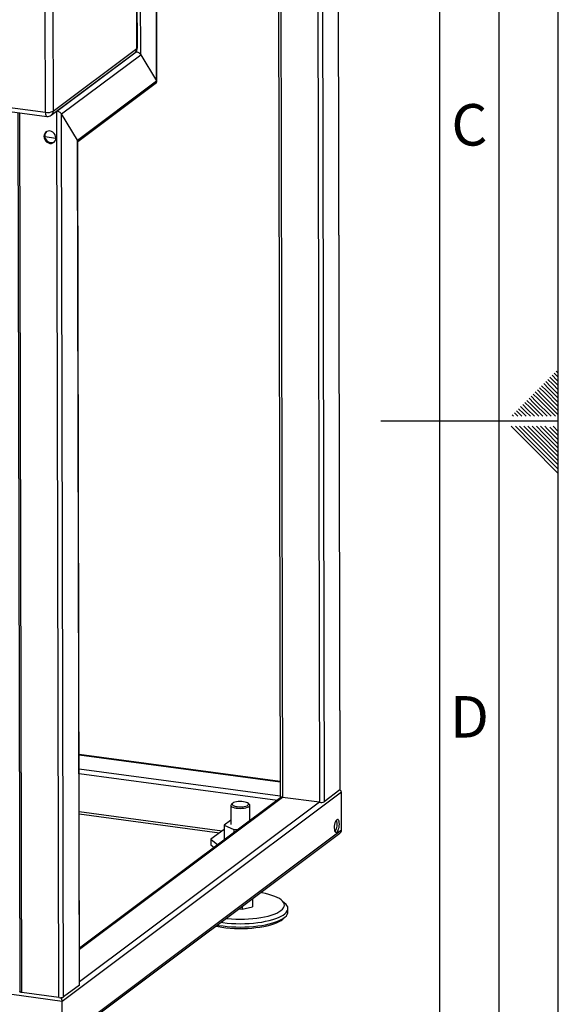
# Model space of a CAD drawing. Units: millimetres. Extents: x 0 to 4200, y 0 to 2970.
# Drawn here: x 3745 to 4200, y 993 to 1824 of the extents above; entities that cross this region are included whole.
import ezdxf

# ---------------------------------------------------------------- set-up
doc = ezdxf.new("R2010")
doc.units = ezdxf.units.MM
doc.linetypes.add('SLD-Durchgehend', pattern=[0])
doc.layers.add('61', color=7, linetype='SLD-Durchgehend')
doc.layers.add('62', color=7, linetype='SLD-Durchgehend')
doc.layers.add('SLD-0', color=7, linetype='SLD-Durchgehend', lineweight=30)
doc.styles.add('SLDTEXTSTYLE0', font='TXT', dxfattribs={"width": 0.75})

msp = doc.modelspace()

# ---------------------------------------------------------------- linework, layer by layer
at = {"layer": '61', "ltscale": 10}
msp.add_line((4200, 0), (4200, 2970), dxfattribs=at)
at = {"layer": '61', "color": 7, "linetype": 'SLD-Durchgehend', "lineweight": 30, "ltscale": 10}
msp.add_line((4150, 50), (4150, 2920), dxfattribs=at)
at = {"layer": '61', "color": 7, "linetype": 'SLD-Durchgehend', "ltscale": 10}
msp.add_line((4100, 474.54), (4100, 2870), dxfattribs=at)
at = {"layer": '62', "color": 7, "linetype": 'SLD-Durchgehend', "ltscale": 10}
for p, q in [((4192.95, 1522.15), (4197.07, 1518.03)), ((4194.72, 1523.92), (4198.84, 1519.8)), ((4196.48, 1525.68), (4200, 1522.17)), ((4198.25, 1527.45), (4200, 1525.71)), ((4185.88, 1515.08), (4190, 1510.96)), ((4187.65, 1516.85), (4191.77, 1512.72)), ((4189.41, 1518.61), (4193.54, 1514.49)), ((4191.18, 1520.38), (4195.31, 1516.26)), ((4193.54, 1514.49), (4200, 1508.03)), ((4195.31, 1516.26), (4200, 1511.57)), ((4197.07, 1518.03), (4200, 1515.1)), ((4198.84, 1519.8), (4200, 1518.64)), ((4177.04, 1506.24), (4181.16, 1502.12)), ((4178.81, 1508.01), (4182.93, 1503.88)), ((4180.58, 1509.78), (4184.7, 1505.65)), ((4182.34, 1511.54), (4186.47, 1507.42)), ((4184.11, 1513.31), (4188.23, 1509.19)), ((4184.7, 1505.65), (4200, 1490.35)), ((4186.47, 1507.42), (4200, 1493.89)), ((4188.23, 1509.19), (4200, 1497.42)), ((4190, 1510.96), (4200, 1500.96)), ((4191.77, 1512.72), (4200, 1504.49)), ((4168.2, 1497.4), (4172.32, 1493.28)), ((4169.97, 1499.17), (4174.09, 1495.05)), ((4171.74, 1500.94), (4175.86, 1496.81)), ((4173.51, 1502.7), (4177.63, 1498.58)), ((4175.27, 1504.47), (4179.4, 1500.35)), ((4177.63, 1498.58), (4187.01, 1489.2)), ((4179.4, 1500.35), (4190.54, 1489.2)), ((4181.16, 1502.12), (4194.08, 1489.2)), ((4182.93, 1503.88), (4197.61, 1489.2)), ((4161.13, 1490.33), (4162.26, 1489.2)), ((4162.9, 1492.1), (4165.8, 1489.2)), ((4164.67, 1493.87), (4168.79, 1489.74)), ((4166.43, 1495.63), (4170.56, 1491.51)), ((4168.79, 1489.74), (4169.33, 1489.2)), ((4170.56, 1491.51), (4172.87, 1489.2)), ((4172.32, 1493.28), (4176.4, 1489.2)), ((4174.09, 1495.05), (4179.94, 1489.2)), ((4175.86, 1496.81), (4183.47, 1489.2)), ((4200, 1485), (4050, 1485)), ((4160.25, 1480.8), (4176.86, 1464.19)), ((4163.79, 1480.8), (4178.63, 1465.96)), ((4167.32, 1480.8), (4180.4, 1467.72)), ((4170.86, 1480.8), (4182.16, 1469.49)), ((4174.39, 1480.8), (4183.93, 1471.26)), ((4177.93, 1480.8), (4185.7, 1473.03)), ((4181.46, 1480.8), (4187.47, 1474.8)), ((4185, 1480.8), (4189.24, 1476.56)), ((4188.53, 1480.8), (4191, 1478.33)), ((4195.61, 1480.8), (4200, 1476.41)), ((4185.7, 1473.03), (4200, 1458.73)), ((4187.47, 1474.8), (4200, 1462.26)), ((4189.24, 1476.56), (4200, 1465.8)), ((4191, 1478.33), (4200, 1469.34)), ((4192.77, 1480.1), (4200, 1472.87)), ((4176.86, 1464.19), (4200, 1441.05)), ((4178.63, 1465.96), (4200, 1444.59)), ((4180.4, 1467.72), (4200, 1448.12)), ((4182.16, 1469.49), (4200, 1451.66)), ((4183.93, 1471.26), (4200, 1455.19))]:
    msp.add_line(p, q, dxfattribs=at)
at = {"layer": 'SLD-0', "ltscale": 10}
for p, q in [((4013.49, 2140.3), (4015.65, 1173.72)), ((4015.89, 1174.1), (4013.73, 2140.68)), ((4000.13, 2130.29), (4002.29, 1163.71)), ((3996.2, 2128.88), (3998.35, 1163.19)), ((3963.18, 2104.14), (3965.27, 1168.28)), ((3964.99, 2105.5), (3967.09, 1167.4)), ((3844.19, 1799.88), (3843.6, 2065.21)), ((3844.59, 1800.51), (3844, 2065.84)), ((3860.79, 1772.44), (3860.22, 2025.46)), ((3861.03, 1771.7), (3860.46, 2025.84)), ((3847.35, 1794.65), (3846.86, 2015.45)), ((2718.62, 1887), (3766.89, 1746.02)), ((2719.92, 1883.52), (3768.19, 1742.54)), ((3766.89, 1746.02), (3766.69, 1834.63)), ((3773.25, 1835.48), (3773.45, 1746.87)), ((3771.85, 1743.49), (3842.59, 1796.49)), ((3773.45, 1746.87), (3844.19, 1799.88)), ((3776.6, 1746.92), (3843.41, 1796.98)), ((3843.18, 1797.01), (3843.41, 1796.98)), ((3843.41, 1796.98), (3843.41, 1797.26)), ((3780.54, 1744.59), (3847.35, 1794.65)), ((3847.35, 1794.65), (3860.79, 1772.44)), ((3793.98, 1722.39), (3860.79, 1772.44)), ((3794.22, 1721.26), (3860.72, 1771.08)), ((3776.6, 1746.92), (3776.46, 1746.94)), ((3778.27, 998.3), (3776.6, 1746.92)), ((3743.53, 1745.85), (3745.19, 1003.38)), ((3747.01, 1002.5), (3745.35, 1745.61)), ((3793.98, 1722.39), (3780.54, 1744.59)), ((3782.21, 998.81), (3780.54, 1744.59)), ((3766.46, 1725.49), (3775.73, 1724.24)), ((3795.57, 1008.82), (3793.98, 1722.39)), ((3795.81, 1009.2), (3794.22, 1721.64)), ((3965.24, 1180.68), (3795.38, 1203.53)), ((3795.38, 1203.34), (3965.24, 1180.5)), ((3795.4, 1191.53), (3965.27, 1168.69)), ((3795.41, 1187.65), (3962.85, 1165.13)), ((4015.65, 1173.72), (4002.29, 1163.71)), ((4016.84, 1171.76), (3781.04, 995.08)), ((3965.71, 1167.27), (3795.74, 1039.92)), ((3967.09, 1167.4), (3795.75, 1039.02)), ((3998.35, 1163.19), (3967.09, 1167.4)), ((4016.91, 1139.54), (4016.84, 1171.76)), ((3998.35, 1163.19), (3795.81, 1011.44)), ((3923.52, 1160.64), (3923.56, 1144.34)), ((3924.93, 1162.34), (3923.99, 1161.5)), ((3939.05, 1161.53), (3938.11, 1162.37)), ((3939.55, 1147.67), (3939.52, 1160.67)), ((3795.49, 1155.43), (3916.28, 1139.18)), ((3795.49, 1153.44), (3914.04, 1137.5)), ((3923.25, 1147.88), (3917.8, 1143.8)), ((3923.55, 1147.89), (3923.25, 1147.88)), ((4016.91, 1139.54), (3781.11, 962.86)), ((3917.81, 1140.32), (3906.64, 1131.95)), ((3917.8, 1143.8), (3926.11, 1140.28)), ((3917.8, 1143.8), (3917.83, 1131.39)), ((3926.11, 1140.28), (3929.89, 1140.43)), ((3926.11, 1140.28), (3926.12, 1137.6)), ((4010.99, 1139.64), (4012.08, 1139.49)), ((3781.04, 995.08), (2723.57, 1137.3)), ((3780.56, 961.14), (4015.54, 1137.2)), ((3906.64, 1131.95), (3912.43, 1127.35)), ((3906.64, 1131.95), (3906.65, 1127.21)), ((3906.65, 1127.21), (3909.37, 1125.05)), ((3941.1, 1081.43), (3941.78, 1081.59)), ((3941.78, 1081.59), (3941.68, 1081.86)), ((3941.78, 1081.59), (3941.8, 1074.96)), ((3930.16, 1073.23), (3933.02, 1072.84)), ((3933.01, 1075.37), (3933.02, 1072.84)), ((3933.02, 1072.84), (3941.8, 1074.96)), ((3969.37, 1077.86), (3966.54, 1080.38)), ((3971.72, 1070.72), (3971.72, 1073.56)), ((3795.57, 1008.82), (3782.21, 998.81)), ((3778.27, 998.3), (3747.01, 1002.5)), ((3781.11, 962.86), (3781.04, 995.08))]:
    msp.add_line(p, q, dxfattribs=at)
at = {"layer": 'SLD-0', "ltscale": 10, "flags": 128}
for points in [[(3766.89, 1746.02), (3766.93, 1745.12), (3767.04, 1744.32), (3767.23, 1743.64), (3767.47, 1743.1), (3767.77, 1742.73), (3768.11, 1742.55), (3768.19, 1742.54)], [(3775.73, 1724.3), (3775.55, 1725.68), (3775.05, 1727), (3774.24, 1728.19), (3773.19, 1729.16), (3771.97, 1729.84), (3770.66, 1730.2), (3769.35, 1730.19), (3768.13, 1729.84), (3767.09, 1729.15), (3766.29, 1728.18), (3765.78, 1726.99), (3765.62, 1725.66), (3765.79, 1724.29), (3766.3, 1722.97), (3767.1, 1721.78), (3768.15, 1720.81), (3769.38, 1720.13), (3770.68, 1719.77), (3771.99, 1719.77), (3773.21, 1720.13), (3774.26, 1720.82), (3775.06, 1721.79), (3775.56, 1722.98), (3775.73, 1724.3)], [(3967.09, 1167.4), (3966.57, 1167.49), (3966.12, 1167.61), (3965.75, 1167.75), (3965.48, 1167.92), (3965.32, 1168.1), (3965.27, 1168.28)], [(3923.99, 1161.5), (3923.66, 1161.12), (3923.53, 1160.57), (3923.76, 1160.02), (3924.36, 1159.5), (3925.3, 1159.04), (3926.52, 1158.65), (3927.98, 1158.36), (3929.61, 1158.17), (3931.32, 1158.1), (3933.05, 1158.15), (3934.7, 1158.32), (3936.2, 1158.59), (3937.49, 1158.97), (3938.5, 1159.42), (3939.18, 1159.93), (3939.5, 1160.47), (3939.45, 1161.02), (3939.05, 1161.53)], [(3925.08, 1162.47), (3924.63, 1161.99), (3924.53, 1161.49), (3924.77, 1161), (3925.36, 1160.53), (3926.25, 1160.12), (3927.41, 1159.79), (3928.77, 1159.54), (3930.27, 1159.4), (3931.83, 1159.37), (3933.38, 1159.45), (3934.84, 1159.64), (3936.13, 1159.93), (3937.18, 1160.3), (3937.96, 1160.74), (3938.41, 1161.22), (3938.51, 1161.72), (3938.27, 1162.21), (3937.68, 1162.68), (3936.79, 1163.09), (3935.63, 1163.42), (3934.27, 1163.67), (3932.77, 1163.81), (3931.21, 1163.84), (3929.66, 1163.76), (3928.2, 1163.57), (3926.91, 1163.28), (3925.86, 1162.91), (3925.08, 1162.47)], [(4015.13, 1144.85), (4015.05, 1146.14), (4014.83, 1147.24), (4014.48, 1148.06), (4014.03, 1148.55), (4013.51, 1148.68), (4012.95, 1148.44), (4012.39, 1147.84), (4011.87, 1146.93), (4011.43, 1145.77), (4011.09, 1144.43), (4010.87, 1143.01), (4010.8, 1141.61), (4010.88, 1140.31), (4011.1, 1139.22), (4011.44, 1138.4), (4011.89, 1137.9), (4012.42, 1137.77), (4012.98, 1138.02), (4013.53, 1138.61), (4014.05, 1139.52), (4014.5, 1140.69), (4014.84, 1142.02), (4015.05, 1143.44), (4015.13, 1144.85)], [(3919.38, 1065.15), (3920.57, 1065.03), (3924.09, 1064.74), (3927.67, 1064.56), (3931.3, 1064.5), (3934.92, 1064.55), (3938.52, 1064.72), (3942.05, 1064.99), (3945.49, 1065.38), (3948.79, 1065.87), (3951.92, 1066.46), (3954.86, 1067.15), (3957.58, 1067.92), (3960.05, 1068.78), (3962.24, 1069.7), (3964.14, 1070.7), (3965.73, 1071.74), (3966.99, 1072.83), (3967.92, 1073.96), (3968.49, 1075.1), (3968.71, 1076.26), (3968.57, 1077.42), (3968.08, 1078.57), (3967.24, 1079.69), (3966.05, 1080.79), (3964.53, 1081.84), (3962.7, 1082.83), (3960.57, 1083.77), (3958.16, 1084.63), (3955.5, 1085.42), (3952.61, 1086.11), (3949.52, 1086.71), (3948.4, 1086.9)], [(3914.96, 1061.84), (3916.86, 1061.58), (3920.41, 1061.2), (3924.05, 1060.92), (3927.76, 1060.76), (3931.5, 1060.7), (3935.25, 1060.76), (3938.97, 1060.93), (3942.62, 1061.21), (3946.17, 1061.59), (3949.6, 1062.08), (3952.87, 1062.68), (3955.96, 1063.36), (3958.83, 1064.14), (3961.47, 1065), (3963.84, 1065.93), (3965.93, 1066.93), (3967.72, 1067.98), (3969.19, 1069.09), (3970.34, 1070.23), (3971.14, 1071.4), (3971.6, 1072.59), (3971.71, 1073.79), (3971.47, 1074.98), (3970.87, 1076.16), (3969.94, 1077.32), (3969.37, 1077.86)], [(3910.63, 1058.6), (3912.69, 1058.2), (3915.95, 1057.66), (3919.36, 1057.24), (3922.89, 1056.92), (3926.5, 1056.71), (3930.15, 1056.61), (3933.83, 1056.62), (3937.48, 1056.75), (3941.08, 1056.99), (3944.59, 1057.34), (3947.98, 1057.8), (3951.22, 1058.36), (3954.28, 1059.01), (3957.12, 1059.76), (3959.73, 1060.59), (3962.08, 1061.5), (3964.15, 1062.47), (3965.91, 1063.5), (3967.35, 1064.58), (3968.35, 1065.57)], [(3911.84, 1059.51), (3913.46, 1059.23), (3916.87, 1058.74), (3920.41, 1058.36), (3924.06, 1058.08), (3927.77, 1057.91), (3931.51, 1057.86), (3935.26, 1057.91), (3938.97, 1058.08), (3942.62, 1058.36), (3946.18, 1058.75), (3949.61, 1059.24), (3952.88, 1059.83), (3955.97, 1060.52), (3958.84, 1061.3), (3961.47, 1062.15), (3963.85, 1063.08), (3965.94, 1064.08), (3967.73, 1065.14), (3969.2, 1066.24), (3970.35, 1067.39), (3971.15, 1068.56), (3971.61, 1069.75), (3971.72, 1070.72)], [(3747.01, 1002.5), (3746.49, 1002.59), (3746.04, 1002.71), (3745.67, 1002.86), (3745.4, 1003.02), (3745.24, 1003.2), (3745.19, 1003.38)]]:
    msp.add_lwpolyline(points, dxfattribs=at)
at = {"layer": 'SLD-0', "ltscale": 100}
for centre, radius, start, end in [((3839.59, 1800.49), 5, 306.84265, 0.12797), ((3840.05, 1799.77), 4.15, 307.87651, 1.51235), ((3843.83, 1800.55), 0.764, 298.16016, 356.67559), ((3768.85, 1756.59), 10.75, 259.48776, 295.33991), ((3769.33, 1746.75), 4.12, 307.69382, 1.69504), ((3768.85, 1747.49), 5, 262.34027, 306.84265), ((3771.03, 1726.35), 4.63, 134.4926, 181.256), ((3772.04, 1726.05), 5.64, 177.94423, 294.11452), ((4015.44, 1174.12), 0.459, 298.16016, 356.67559), ((3999.53, 1169.54), 6.45, 259.48776, 295.33991), ((4002.89, 1144.58), 10.46, 324.36377, 20.31677), ((3795.35, 1009.23), 0.459, 298.16016, 356.67559), ((3779.45, 1004.64), 6.45, 259.48776, 295.33991)]:
    msp.add_arc(centre, radius, start, end, dxfattribs=at)
for centre, major_axis, ratio, start_param, end_param in [((3844.59, 1795.02), (2.92, -1.46), 0.464766, 0.633685, 2.204482), ((3844.59, 1795.02), (2.92, -1.46), 0.464766, 0.633685, 2.204482), ((3858.03, 1772.81), (2.92, -1.46), 0.464766, 6.054108, 6.916871), ((3858.03, 1772.81), (2.92, -1.46), 0.464766, 6.054108, 6.916871), ((3777.78, 1744.96), (2.92, -1.46), 0.464766, 0.633685, 2.204482), ((3777.78, 1744.96), (2.92, -1.46), 0.464766, 0.633685, 2.204482), ((3791.22, 1722.76), (2.92, -1.46), 0.464766, 0.229078, 0.633685), ((3791.22, 1722.76), (2.92, -1.46), 0.464766, 0.229078, 0.633685), ((4012.9, 1171.25), (3.87, 1.01), 0.698734, 6.10487, 6.922423), ((4012.9, 1171.25), (3.87, 1.01), 0.698734, 6.10487, 6.922423), ((3968.27, 1165.44), (3.87, 1.01), 0.698734, 1.94739, 2.100514), ((3968.27, 1165.44), (3.87, 1.01), 0.698734, 1.94739, 2.100514), ((4012.97, 1139.03), (3.87, 1.01), 0.698734, 5.242107, 6.10487), ((4012.97, 1139.03), (3.87, 1.01), 0.698734, 5.242107, 6.10487), ((3779.46, 996.34), (-0.8, 3.09), 0.440514, 4.182671, 5.262761), ((3779.46, 996.34), (-0.8, 3.09), 0.440514, 4.182671, 5.262761)]:
    msp.add_ellipse(centre, major_axis=major_axis, ratio=ratio, start_param=start_param, end_param=end_param, dxfattribs=at)

# ---------------------------------------------------------------- texts
at = {"layer": '62', "ltscale": 10, "char_height": 35, "attachment_point": 2, "style": 'SLDTEXTSTYLE0'}
for s, insert in [('C', (4124.95, 1752.9)), ('D', (4125.01, 1252.9))]:
    msp.add_mtext(s, dxfattribs=dict(at, insert=insert))

doc.saveas('drawing.dxf')
